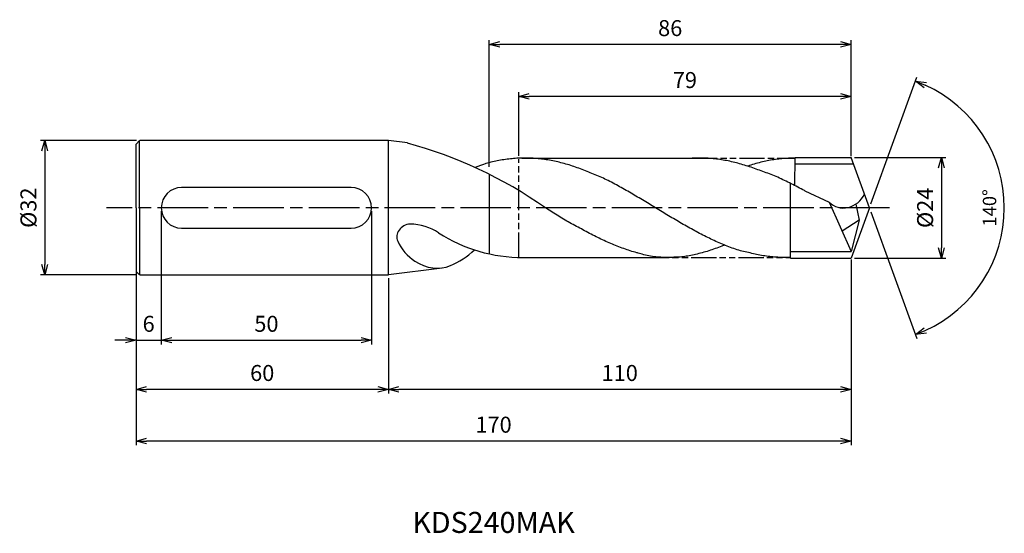
# Model space of a CAD drawing. Extents: x -589 to 32, y -77 to 45.
import ezdxf
from ezdxf.enums import TextEntityAlignment as Align

# ---------------------------------------------------------------- set-up
doc = ezdxf.new("R2010")
doc.units = 0
doc.linetypes.add('AM_ISO08W050', pattern=[18, 12, -1.5, 3, -1.5])
doc.linetypes.add('AM_ISO09W050', pattern=[22.5, 12, -1.5, 3, -1.5, 3, -1.5])
doc.layers.get('0').update_dxf_attribs({"linetype": 'CONTINUOUS'})
doc.layers.get('DEFPOINTS').update_dxf_attribs({"linetype": 'CONTINUOUS'})
for name, color, linetype in [('AM_0', 7, 'CONTINUOUS'), ('AM_11', 3, 'AM_ISO09W050'), ('AM_5', 3, 'CONTINUOUS'), ('AM_6', 2, 'CONTINUOUS'), ('AM_7', 4, 'AM_ISO08W050'), ('PV0001_1', 7, 'CONTINUOUS')]:
    doc.layers.add(name, color=color, linetype=linetype)
doc.styles.add('ASAMI', font='simplex.shx', dxfattribs={"bigfont": 'EXTFONT.SHX'})
doc.styles.get("Standard").update_dxf_attribs({"font": 'simplex.shx', "bigfont": 'EXTFONT.SHX'})
doc.dimstyles.new('AM_JIS$0', dxfattribs={"dimtxt": 3.8, "dimasz": 2.5, "dimexe": 1, "dimexo": 0.8, "dimgap": 1.5, "dimtad": 3, "dimzin": 9, "dimtxsty": 'STANDARD', "dimblk": 'OPEN30', "dimcen": 0, "dimclrd": 3, "dimclre": 3, "dimclrt": 2, "dimaunit": 1, "dimazin": 3, "dimtp": 0.1, "dimtm": 0.1, "dimtfac": 0.71, "dimtmove": 0, "dimatfit": 3})
doc.dimstyles.new('AM_JIS$2', dxfattribs={"dimtxt": 3.2, "dimasz": 2.5, "dimexe": 1, "dimexo": 1, "dimgap": 1.5, "dimtad": 3, "dimdec": 3, "dimtxsty": 'ASAMI', "dimblk": 'OPEN30', "dimcen": 0, "dimclrd": 256, "dimclre": 256, "dimclrt": 2, "dimazin": 3, "dimtp": 0.1, "dimtm": 0.1, "dimtfac": 0.71, "dimtdec": 3, "dimtmove": 0, "dimatfit": 3, "dimtzin": 0})

# ---------------------------------------------------------------- blocks, each defined once
blk = doc.blocks.new('_OPEN30')
at = {"color": 0}
for p, q in [((-1, 0.268), (0, 0)), ((0, 0), (-1, -0.268)), ((0, 0), (-1, 0))]:
    blk.add_line(p, q, dxfattribs=at)
blk = doc.blocks.new('*D8')
at = {"layer": 'AM_5'}
for p, q in [((0.34, 0.94), (11.31, 31.07)), ((0.34, -0.94), (11.31, -31.07))]:
    blk.add_line(p, q, dxfattribs=at)
blk.add_arc((0, 0), 32.07, 294.4678, 65.5322, dxfattribs=at)
at = {"layer": 'DEFPOINTS', "color": 0}
for p in [(-2.55, 7), (0, 0), (0, 0), (-2.55, -7), (29.45, -12.7)]:
    blk.add_point(p, dxfattribs=at)
at = {"layer": 'AM_5', "xscale": 2.5, "yscale": 2.5, "zscale": 2.5}
for p, rotation in [((10.97, 30.13), 157.7661162582443), ((10.97, -30.13), 202.2338837417563)]:
    blk.add_blockref('_OPEN30', p, dxfattribs=dict(at, rotation=rotation))
at = {"layer": 'AM_5', "color": 2, "insert": (28.97, 0), "char_height": 3.2, "attachment_point": 5, "rotation": 90, "style": 'ASAMI'}
blk.add_mtext('140°', dxfattribs=at)
blk = doc.blocks.new('*D9')
at = {"layer": 'AM_5', "color": 3}
for p, q in [((-174.29, 16.03), (-197.06, 16.03)), ((-196.06, 13.53), (-196.06, -13.47)), ((-174.29, -15.97), (-197.06, -15.97))]:
    blk.add_line(p, q, dxfattribs=at)
at = {"layer": 'DEFPOINTS', "color": 0}
for p in [(-173.49, 16.03), (-196.06, -15.97), (-173.49, -15.97)]:
    blk.add_point(p, dxfattribs=at)
at = {"layer": 'AM_5', "color": 3, "xscale": 2.5, "yscale": 2.5, "zscale": 2.5}
for p, rotation in [((-196.06, 16.03), 90.00000000000017), ((-196.06, -15.97), 270.0000000000001)]:
    blk.add_blockref('_OPEN30', p, dxfattribs=dict(at, rotation=rotation))
at = {"layer": 'AM_5', "color": 2, "insert": (-199.46, 0.03), "char_height": 3.8, "attachment_point": 5, "rotation": 90}
blk.add_mtext('%%C32', dxfattribs=at)
blk = doc.blocks.new('*D10')
at = {"layer": 'AM_5', "color": 3}
for p, q in [((-174.37, -15.92), (-174.37, -44.18)), ((-114.37, -16.77), (-114.37, -44.18)), ((-116.87, -43.18), (-171.87, -43.18))]:
    blk.add_line(p, q, dxfattribs=at)
at = {"layer": 'DEFPOINTS', "color": 0}
for p in [(-174.37, -15.12), (-114.37, -15.97), (-174.37, -43.18)]:
    blk.add_point(p, dxfattribs=at)
at = {"layer": 'AM_5', "color": 3, "xscale": 2.5, "yscale": 2.5, "zscale": 2.5, "rotation": 180.0000000000001}
blk.add_blockref('_OPEN30', (-174.37, -43.18), dxfattribs=at)
at = {"layer": 'AM_5', "color": 3, "xscale": 2.5, "yscale": 2.5, "zscale": 2.5}
blk.add_blockref('_OPEN30', (-114.37, -43.18), dxfattribs=at)
at = {"layer": 'AM_5', "color": 2, "insert": (-144.37, -39.78), "char_height": 3.8, "attachment_point": 5}
blk.add_mtext('60', dxfattribs=at)
blk = doc.blocks.new('*D11')
at = {"layer": 'AM_5', "color": 3}
for p, q in [((-168.37, -0.8), (-168.37, -32.48)), ((-174.37, -12.61), (-174.37, -32.48)), ((-176.87, -31.48), (-179.37, -31.48)), ((-174.37, -31.48), (-168.37, -31.48)), ((-165.87, -31.48), (-163.37, -31.48))]:
    blk.add_line(p, q, dxfattribs=at)
at = {"layer": 'DEFPOINTS', "color": 0}
for p in [(-168.37, 0), (-174.37, -11.81), (-168.37, -31.48)]:
    blk.add_point(p, dxfattribs=at)
at = {"layer": 'AM_5', "color": 3, "xscale": 2.5, "yscale": 2.5, "zscale": 2.5}
blk.add_blockref('_OPEN30', (-174.37, -31.48), dxfattribs=at)
at = {"layer": 'AM_5', "color": 3, "xscale": 2.5, "yscale": 2.5, "zscale": 2.5, "rotation": 180.0000000000001}
blk.add_blockref('_OPEN30', (-168.37, -31.48), dxfattribs=at)
at = {"layer": 'AM_5', "color": 2, "insert": (-171.37, -28.08), "char_height": 3.8, "attachment_point": 5}
blk.add_mtext('6', dxfattribs=at)
blk = doc.blocks.new('*D12')
at = {"layer": 'AM_5', "color": 3}
for p, q in [((-168.37, -0.8), (-168.37, -32.48)), ((-118.37, -0.8), (-118.37, -32.48)), ((-165.87, -31.48), (-120.87, -31.48))]:
    blk.add_line(p, q, dxfattribs=at)
at = {"layer": 'DEFPOINTS', "color": 0}
for p in [(-168.37, 0), (-118.37, 0), (-118.37, -31.48)]:
    blk.add_point(p, dxfattribs=at)
at = {"layer": 'AM_5', "color": 3, "xscale": 2.5, "yscale": 2.5, "zscale": 2.5, "rotation": 180.0000000000001}
blk.add_blockref('_OPEN30', (-168.37, -31.48), dxfattribs=at)
at = {"layer": 'AM_5', "color": 3, "xscale": 2.5, "yscale": 2.5, "zscale": 2.5}
blk.add_blockref('_OPEN30', (-118.37, -31.48), dxfattribs=at)
at = {"layer": 'AM_5', "color": 2, "insert": (-143.37, -28.08), "char_height": 3.8, "attachment_point": 5}
blk.add_mtext('50', dxfattribs=at)
blk = doc.blocks.new('*D13')
at = {"layer": 'AM_5', "color": 3}
for p, q in [((-4.37, -12.29), (-4.37, -56.48)), ((-174.37, -15.92), (-174.37, -56.48)), ((-6.87, -55.48), (-171.87, -55.48))]:
    blk.add_line(p, q, dxfattribs=at)
at = {"layer": 'DEFPOINTS', "color": 0}
for p in [(-4.37, -11.49), (-174.37, -15.12), (-174.37, -55.48)]:
    blk.add_point(p, dxfattribs=at)
at = {"layer": 'AM_5', "color": 3, "xscale": 2.5, "yscale": 2.5, "zscale": 2.5, "rotation": 180.0000000000001}
blk.add_blockref('_OPEN30', (-174.37, -55.48), dxfattribs=at)
at = {"layer": 'AM_5', "color": 3, "xscale": 2.5, "yscale": 2.5, "zscale": 2.5}
blk.add_blockref('_OPEN30', (-4.37, -55.48), dxfattribs=at)
at = {"layer": 'AM_5', "color": 2, "insert": (-89.37, -52.08), "char_height": 3.8, "attachment_point": 5}
blk.add_mtext('170', dxfattribs=at)
blk = doc.blocks.new('*D14')
at = {"layer": 'AM_5', "color": 3}
for p, q in [((-4.37, -12.29), (-4.37, -44.18)), ((-114.37, -16.77), (-114.37, -44.18)), ((-6.87, -43.18), (-111.87, -43.18))]:
    blk.add_line(p, q, dxfattribs=at)
at = {"layer": 'DEFPOINTS', "color": 0}
for p in [(-4.37, -11.49), (-114.37, -15.97), (-114.37, -43.18)]:
    blk.add_point(p, dxfattribs=at)
at = {"layer": 'AM_5', "color": 3, "xscale": 2.5, "yscale": 2.5, "zscale": 2.5, "rotation": 180.0000000000001}
blk.add_blockref('_OPEN30', (-114.37, -43.18), dxfattribs=at)
at = {"layer": 'AM_5', "color": 3, "xscale": 2.5, "yscale": 2.5, "zscale": 2.5}
blk.add_blockref('_OPEN30', (-4.37, -43.18), dxfattribs=at)
at = {"layer": 'AM_5', "color": 2, "insert": (-59.37, -39.78), "char_height": 3.8, "attachment_point": 5}
blk.add_mtext('110', dxfattribs=at)
blk = doc.blocks.new('*D15')
at = {"layer": 'AM_5', "color": 3}
for p, q in [((-90.37, 9.76), (-90.37, 39.86)), ((-4.37, 13.74), (-4.37, 39.86)), ((-6.87, 38.86), (-87.87, 38.86))]:
    blk.add_line(p, q, dxfattribs=at)
at = {"layer": 'DEFPOINTS', "color": 0}
for p in [(-90.37, 38.86), (-4.37, 12.94), (-90.37, 8.96)]:
    blk.add_point(p, dxfattribs=at)
at = {"layer": 'AM_5', "color": 3, "xscale": 2.5, "yscale": 2.5, "zscale": 2.5}
for p, rotation in [((-90.37, 38.86), 179.9999999999998), ((-4.37, 38.86), 359.9999999999998)]:
    blk.add_blockref('_OPEN30', p, dxfattribs=dict(at, rotation=rotation))
at = {"layer": 'AM_5', "color": 2, "insert": (-47.37, 42.26), "char_height": 3.8, "attachment_point": 5}
blk.add_mtext('86', dxfattribs=at)
blk = doc.blocks.new('*D16')
at = {"layer": 'AM_5', "color": 3}
for p, q in [((-83.37, 12.38), (-83.37, 27.5)), ((-6.87, 26.5), (-80.87, 26.5)), ((-4.37, 12.29), (-4.37, 27.5))]:
    blk.add_line(p, q, dxfattribs=at)
at = {"layer": 'DEFPOINTS', "color": 0}
for p in [(-83.37, 26.5), (-83.37, 11.58), (-4.37, 11.49)]:
    blk.add_point(p, dxfattribs=at)
at = {"layer": 'AM_5', "color": 3, "xscale": 2.5, "yscale": 2.5, "zscale": 2.5}
for p, rotation in [((-83.37, 26.5), 179.9999999999997), ((-4.37, 26.5), 359.9999999999997)]:
    blk.add_blockref('_OPEN30', p, dxfattribs=dict(at, rotation=rotation))
at = {"layer": 'AM_5', "color": 2, "insert": (-43.87, 29.9), "char_height": 3.8, "attachment_point": 5}
blk.add_mtext('79', dxfattribs=at)
blk = doc.blocks.new('*D17')
at = {"layer": 'AM_5', "color": 3}
for p, q in [((-3.57, 12), (18.13, 12)), ((17.13, 9.5), (17.13, -9.5)), ((-3.57, -12), (18.13, -12))]:
    blk.add_line(p, q, dxfattribs=at)
at = {"layer": 'DEFPOINTS', "color": 0}
for p in [(-4.37, 12), (-4.37, -12), (17.13, -12)]:
    blk.add_point(p, dxfattribs=at)
at = {"layer": 'AM_5', "color": 3, "xscale": 2.5, "yscale": 2.5, "zscale": 2.5}
for p, rotation in [((17.13, 12), 90.00000000000017), ((17.13, -12), 270.0000000000001)]:
    blk.add_blockref('_OPEN30', p, dxfattribs=dict(at, rotation=rotation))
at = {"layer": 'AM_5', "color": 2, "insert": (13.73, 0), "char_height": 3.8, "attachment_point": 5, "rotation": 90}
blk.add_mtext('%%C24', dxfattribs=at)

msp = doc.modelspace()

# ---------------------------------------------------------------- linework, layer by layer
at = {"layer": 'AM_0'}
for p, q in [((-17.7409, 5.3025), (-17.6756, 12)), ((-123.2089, 4.8412), (-163.5264, 4.8412)), ((-18.7676, -11.9741), (-18.7676, 5.8186)), ((-3.1958, 0.8987), (-2.4576, -2.9696)), ((-2.4576, -2.9696), (-6.4878, -5.5541)), ((-163.5264, -4.8412), (-123.2089, -4.8412))]:
    msp.add_line(p, q, dxfattribs=at)
for centre, start, end in [((-163.5264, 0), 90, 270), ((-123.2089, 0), 270, 90)]:
    msp.add_arc(centre, 4.8412, start, end, dxfattribs=at)
for centre, major_axis, ratio, start_param, end_param in [((-119.5333, -66.7747), (-69.6145, 61.5148), 0.8492052, -1.43737635, -1.03837271), ((-5.6414, 4.8564), (3.9963, 3.3839), 0.88632333, 3.17582167, 5.18408812), ((-109.4571, -6.4772), (2.6791, 1.4373), 0.82317564, 1.0752204, 3.13148861), ((-109.772, -11.9849), (-11.0086, 0.0714), 0.73965796, 3.98744172, 4.66737479), ((-80.6921, 29.2445), (16.0637, 38.1757), 0.94372265, 2.97727634, 3.51852303), ((-106.5076, -6.5172), (-4.6074, 6.5966), 0.69675077, 1.30642539, 2.11373802), ((-109.8187, 11.9327), (-9.5227, 25.9449), 0.80027192, 3.17378479, 3.48135237), ((-104.0836, -7.8829), (-7.1436, 3.3019), 0.78107306, 1.36586748, 2.54343247)]:
    msp.add_ellipse(centre, major_axis=major_axis, ratio=ratio, start_param=start_param, end_param=end_param, dxfattribs=at)
at = {"layer": 'AM_11', "ltscale": 0.5}
for p, q in [((-42.1796, 11.831), (-17.6874, 11.831)), ((-83.3676, -11.831), (-83.3676, 11.5765)), ((-53.6314, -11.831), (-18.7676, -11.831))]:
    msp.add_line(p, q, dxfattribs=at)
at = {"layer": 'AM_7'}
msp.add_line((4.7454, 0), (-181.4013, 0), dxfattribs=at)
at = {"layer": 'PV0001_1', "linetype": 'CONTINUOUS', "ltscale": 0.5}
for p, q in [((-174.3676, 0.032), (-174.3676, 15.1835)), ((-174.3675, 15.1833), (-173.519, 16.0319)), ((-173.5191, 0.032), (-173.5191, 16.032)), ((-109.8563, 15.4397), (-114.3676, 16.032)), ((-82.6737, 11.831), (-42.1796, 11.831)), ((-17.6748, 12), (-4.3676, 12)), ((0, 0), (-4.3676, 12)), ((-3.7853, 10.4), (-17.6904, 10.4)), ((-90.3676, -10.936), (-90.3676, 8.0048)), ((-15.3427, 4.0593), (-9.5327, 1.3532)), ((-174.3676, 0.032), (-174.3676, -15.1196)), ((-173.5191, 0.032), (-173.5191, -15.9681)), ((-9.5327, 1.3532), (-4.3676, -10.3636)), ((0, 0), (-4.3676, -12)), ((-2.4576, -2.9696), (-4.3676, -10.3636)), ((-18.7676, -10.3636), (-4.3379, -10.3636)), ((-82.8856, -11.831), (-48.8429, -11.831)), ((-18.7676, -12), (-4.3676, -12)), ((-174.3675, -15.1195), (-173.519, -15.968)), ((-101.6165, -14.3195), (-114.3676, -15.968))]:
    msp.add_line(p, q, dxfattribs=at)
at = {"layer": 'PV0001_1', "linetype": 'CONTINUOUS'}
for p, q in [((-114.3676, 16.032), (-173.49, 16.032)), ((-114.3676, -15.968), (-114.3676, 16.032)), ((-173.49, -15.968), (-114.3676, -15.968))]:
    msp.add_line(p, q, dxfattribs=at)
for points, knots in [([(-18.7676, -11.831), (-21.2656, -11.799), (-21.8429, -11.7757), (-22.9383, -11.6944), (-24.4902, -11.5113), (-26.0421, -11.2546), (-27.5939, -10.9279), (-29.1455, -10.5326), (-30.697, -10.2404), (-32.2483, -9.7161), (-33.7995, -9.1319), (-35.3505, -8.4914), (-36.9013, -7.7987), (-38.4521, -7.058), (-40.0027, -6.2738), (-41.5532, -5.451), (-43.1036, -4.5947), (-44.6539, -3.7101), (-46.2042, -2.8028), (-47.7544, -1.8781), (-49.3046, -0.942), (-50.8548, 0), (-52.405, 0.942), (-53.9552, 1.8781), (-55.5054, 2.8028), (-57.0557, 3.7101), (-58.606, 4.5947), (-60.1564, 5.451), (-61.7069, 6.2738), (-63.2575, 7.058), (-64.8083, 7.6366), (-66.3591, 8.3293), (-67.9102, 8.9698), (-69.4613, 9.554), (-71.0126, 10.0783), (-72.5641, 10.5396), (-74.1157, 10.9348), (-75.6675, 11.2616), (-77.2194, 11.5179), (-78.7714, 11.7021), (-80.3234, 11.8132), (-81.8754, 11.8502), (-83.4275, 11.8132), (-84.9795, 11.7021), (-86.5315, 11.5179), (-88.0834, 11.2616), (-89.6351, 10.9348), (-90.8917, 10.6147), (-91.6306, 10.404), (-93.7226, 9.5746)], [0.89375969, 0.89375969, 0.89375969, 0.89375969, 1.01074368, 2.02283358, 3.03757896, 4.05621275, 5.079857, 6.10950024, 7.14596132, 8.18989524, 9.2417178, 10.30168407, 11.36983448, 12.4460049, 13.52984295, 14.62081576, 15.7182257, 16.82123174, 17.9288686, 19.04006889, 20.15368797, 21.26852814, 22.38336993, 23.4969874, 24.60818769, 25.71582455, 26.81883758, 27.91624752, 29.00722034, 30.09105839, 31.16722881, 32.23537921, 33.29534549, 34.34716804, 35.39108719, 36.42754827, 37.45720575, 38.48085062, 39.49948441, 40.51422944, 41.52631975, 42.53706337, 43.54780698, 44.55989729, 45.57464233, 46.59327611, 47.61692098, 48.64656349, 49.09542095, 49.09542095, 49.09542095, 49.09542095]), ([(-15.3427, 4.0593), (-15.3634, 4.0702), (-15.9143, 4.3607), (-16.9948, 4.9246), (-18.5863, 5.7328), (-20.1764, 6.5129), (-21.7651, 7.2594), (-23.3519, 7.9674), (-24.9286, 8.4632), (-26.5112, 9.0798), (-28.0915, 9.6442), (-29.6692, 10.1524), (-31.2441, 10.6008), (-32.8162, 10.9862), (-34.3852, 11.3057), (-35.951, 11.5567), (-37.5135, 11.7374), (-39.0885, 11.831), (-40.6281, 11.831), (-41.663, 11.831), (-42.1796, 11.831)], [24.56499986, 24.56499986, 24.56499986, 24.56499986, 24.60818769, 25.71582455, 26.81883758, 27.91624752, 29.00722034, 30.09105839, 31.16722881, 32.23537921, 33.29534549, 34.34716804, 35.39108719, 36.42754827, 37.45720575, 38.48085062, 39.49948441, 40.51422944, 41.52631975, 42.53706337, 42.53706337, 42.53706337, 42.53706337]), ([(-54.9942, -10.7761), (-55.0982, -10.7483), (-55.7211, -10.5791), (-56.8624, -10.2398), (-58.4137, -9.7155), (-59.9649, -9.1313), (-61.5159, -8.4908), (-63.0668, -7.7981), (-64.6175, -7.0574), (-66.1681, -6.2732), (-67.7186, -5.4504), (-69.269, -4.5941), (-70.847, -3.8152), (-72.3486, -2.9167), (-73.8799, -2.0125), (-75.4074, -1.022), (-76.3738, -0.3935), (-77.0202, 0.0006)], [17.17441611, 17.17441611, 17.17441611, 17.17441611, 17.38177637, 18.41823745, 19.4621566, 20.51397915, 21.57394543, 22.64209583, 23.71826625, 24.8021043, 25.89307712, 26.99048706, 28.09349309, 29.20112996, 30.31233025, 31.42594772, 32.5407895, 32.5407895, 32.5407895, 32.5407895]), ([(-34.4512, -8.8564), (-34.6708, -8.9476), (-35.4043, -9.2465), (-36.6565, -9.7155), (-38.2076, -10.2406), (-39.7591, -10.7016), (-41.3108, -11.0969), (-42.8625, -11.4237), (-44.2033, -11.6584), (-45.7462, -11.757), (-47.2909, -11.792), (-48.3258, -11.8168), (-48.8429, -11.8168)], [1.58001996, 1.58001996, 1.58001996, 1.58001996, 2.03054929, 3.08237184, 4.12629099, 5.16275207, 6.19239531, 7.21603956, 8.23468849, 9.24943387, 10.26152376, 11.27226745, 11.27226745, 11.27226745, 11.27226745]), ([(-48.8429, -11.8168), (-49.3581, -11.7581), (-50.4351, -11.7441), (-51.9948, -11.5306), (-53.6139, -11.1697), (-54.5583, -10.9063), (-54.9936, -10.7762)], [11.27226913, 11.27226913, 11.27226913, 11.27226913, 12.28301562, 13.29510212, 14.30984806, 15.18258238, 15.18258238, 15.18258238, 15.18258238])]:
    msp.add_open_spline(points, degree=3, knots=knots, dxfattribs=at)
at = {"layer": 'PV0001_1', "linetype": 'CONTINUOUS', "ltscale": 0.5}
msp.add_open_spline([(-17.6874, 11.831), (-18.2045, 11.8309), (-19.2395, 11.8063), (-20.7915, 11.6952), (-22.3435, 11.511), (-23.8954, 11.2547), (-25.4471, 10.9279), (-26.9987, 10.5326), (-28.1013, 10.2049), (-28.6877, 10.017), (-28.9851, 9.9295)], degree=3, knots=[0, 0, 0, 0, 1.01074361, 2.02283392, 3.03757896, 4.05621275, 5.07985761, 6.10950012, 7.1459612, 7.28993214, 7.28993214, 7.28993214, 7.28993214], dxfattribs=at)

# ---------------------------------------------------------------- texts
at = {"layer": 'AM_6'}
msp.add_text('KDS240MAK', height=5, dxfattribs=at).set_placement((-89.3676, -75.4848), align=Align.MIDDLE)

# ---------------------------------------------------------------- dimensions: what is measured, and where the dimension line sits
at = {"layer": 'AM_5'}
for base, p1, p2, angle, picture, middle in [((-90.3676, 38.863), (-4.3676, 12.9395), (-90.3676, 8.9619), 180, '*D15', (-47.3676, 42.263)), ((-83.3676, 26.5005), (-4.3676, 11.4894), (-83.3676, 11.5765), 180, '*D16', (-43.8676, 29.9005)), ((-118.3676, -31.4794), (-168.3677, 0), (-118.3676, 0), 0, '*D12', (-143.3676, -28.0794)), ((-174.3676, -43.1825), (-114.3676, -15.968), (-174.3676, -15.1196), 0, '*D10', (-144.3676, -39.7825))]:
    dim = msp.add_linear_dim(base=base, p1=p1, p2=p2, angle=angle, dimstyle='AM_JIS$0', override={"dimdec": 3}, dxfattribs=at)
    dim.commit()
    dim.dimension.update_dxf_attribs({"geometry": picture, "text_midpoint": middle})
dim = msp.add_angular_dim_2l(base=(29.446, -12.7018), line1=((0, 0), (-2.5478, 7)), line2=((0, 0), (-2.5478, -7)), dimstyle='AM_JIS$2', override={"dimadec": 3}, dxfattribs=at)
dim.commit()
dim.dimension.update_dxf_attribs({"geometry": '*D8', "text_midpoint": (28.9688, 0)})
dim = msp.add_linear_dim(base=(-196.0596, -15.9679), p1=(-173.49, 16.032), p2=(-173.49, -15.9679), angle=270, text='%%C<>', dimstyle='AM_JIS$0', override={"dimdec": 3}, dxfattribs=at)
dim.commit()
dim.dimension.update_dxf_attribs({"geometry": '*D9', "text_midpoint": (-199.4596, 0.0321)})
dim = msp.add_linear_dim(base=(17.1268, -12), p1=(-4.3676, 12), p2=(-4.3676, -12), angle=90, text='%%C<>', dimstyle='AM_JIS$0', override={"dimdec": 3}, dxfattribs=at)
dim.commit()
dim.dimension.update_dxf_attribs({"geometry": '*D17', "text_midpoint": (17.1268, 0), "dimtype": 160})
dim = msp.add_linear_dim(base=(-168.3677, -31.4794), p1=(-174.3676, -11.8121), p2=(-168.3677, 0), angle=0, dimstyle='AM_JIS$0', override={"dimdec": 3}, dxfattribs=at)
dim.commit()
dim.dimension.update_dxf_attribs({"geometry": '*D11', "text_midpoint": (-171.3676, -31.4794), "dimtype": 160})
for base, p2, picture, middle in [((-174.3675, -55.4848), (-174.3675, -15.1195), '*D13', (-89.3676, -52.0848)), ((-114.3676, -43.1825), (-114.3676, -15.968), '*D14', (-59.3676, -39.7825))]:
    dim = msp.add_linear_dim(base=base, p1=(-4.3676, -11.4894), p2=p2, dimstyle='AM_JIS$0', override={"dimdec": 3}, dxfattribs=at)
    dim.commit()
    dim.dimension.update_dxf_attribs({"geometry": picture, "text_midpoint": middle})

doc.saveas('drawing.dxf')
